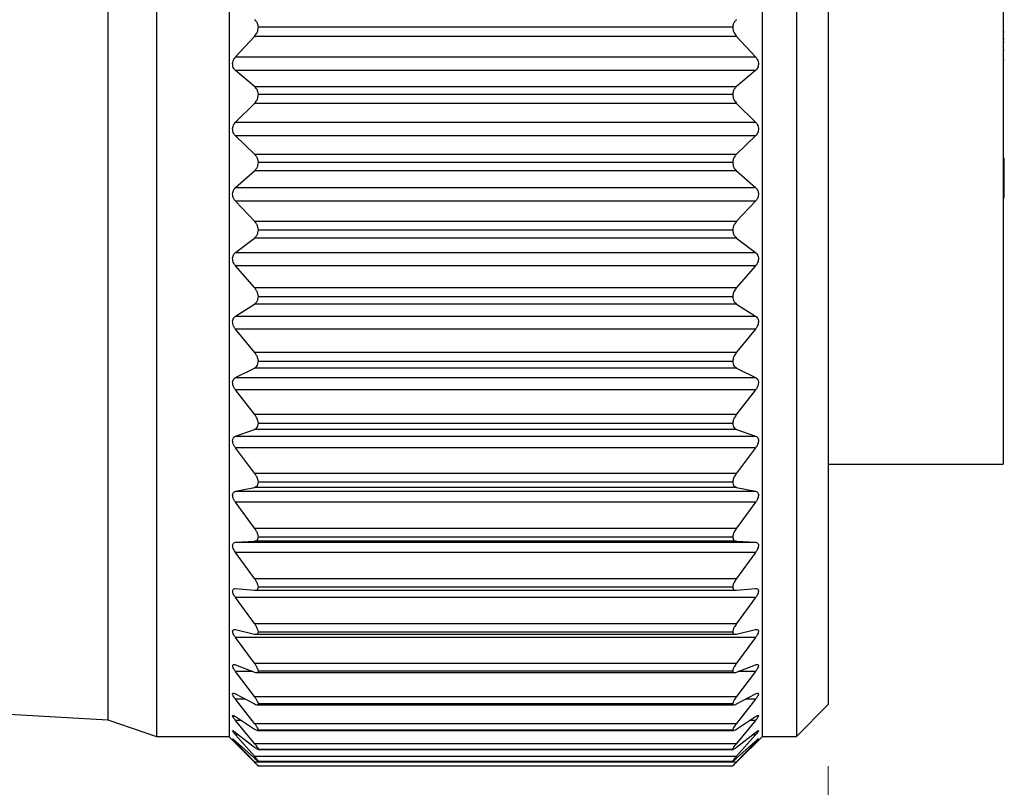
# Model space of a CAD drawing. Units: inches. Extents: x 0.4 to 16.6, y 0.2 to 10.8.
# Drawn here: x 9 to 9.8, y 5.3 to 6 of the extents above; entities that cross this region are included whole.
import ezdxf

# ---------------------------------------------------------------- set-up
doc = ezdxf.new("R2010")
doc.units = ezdxf.units.IN
doc.header["$MEASUREMENT"] = 0
doc.styles.add('SLDTEXTSTYLE0', font='TXT', dxfattribs={"width": 0.75})
doc.dimstyles.new('SLDDIMSTYLE0', dxfattribs={"dimtxt": 0.166667, "dimasz": 0.156, "dimexe": 0, "dimexo": 0.0625, "dimgap": 0.041667, "dimtad": 0, "dimtih": 1, "dimtoh": 1, "dimdec": 1, "dimrnd": 1e-09, "dimzin": 12, "dimdsep": 46, "dimtxsty": 'SLDTEXTSTYLE0', "dimsah": 1, "dimcen": 0.09, "dimadec": 0, "dimazin": 3, "dimtfac": 1, "dimtdec": 1, "dimtofl": 0, "dimtmove": 0, "dimatfit": 3, "dimfxl": 0, "dimfrac": 2, "dimtolj": 1, "dimtzin": 12, "dimarcsym": 0})

# ---------------------------------------------------------------- blocks, each defined once
blk = doc.blocks.new('_D_2')
at = {"color": 7, "linetype": 'Continuous', "lineweight": 18}
for p, q in [((3.34043, 5.41892), (3.34043, 4.67553)), ((9.62571, 5.35065), (9.62571, 4.67553)), ((3.34043, 4.80053), (6.29414, 4.80053)), ((9.62571, 4.80053), (6.46455, 4.80053))]:
    blk.add_line(p, q, dxfattribs=at)
for points in [[(3.34043, 4.80053), (3.49643, 4.77453), (3.49643, 4.82653)], [(9.62571, 4.80053), (9.46971, 4.82653), (9.46971, 4.77453)]]:
    blk.add_solid(points, dxfattribs=at)
at = {"color": 7, "linetype": 'Continuous', "lineweight": 18, "insert": (6.32796, 4.88297), "char_height": 0.16667, "attachment_point": 1, "style": 'SLDTEXTSTYLE0'}
blk.add_mtext('L', dxfattribs=at)

msp = doc.modelspace()

# ---------------------------------------------------------------- linework, layer by layer
at = {"color": 7, "linetype": 'Continuous', "lineweight": 25}
for p, q in [((9.07988, 6.34647), (9.07988, 5.37482)), ((9.13888, 6.34683), (9.13888, 5.37447)), ((9.57188, 6.34683), (9.57188, 5.37447)), ((9.59988, 6.34647), (9.59988, 5.37482)), ((9.04051, 6.33315), (9.04051, 5.38815)), ((9.62571, 6.32065), (9.62571, 5.40065)), ((9.76774, 6.14065), (9.76774, 5.59602)), ((9.14413, 5.9271), (9.15948, 5.94381)), ((9.55128, 5.94381), (9.15948, 5.94381)), ((9.1627, 5.9516), (9.54806, 5.9516)), ((9.55128, 5.94381), (9.56663, 5.9271)), ((9.76874, 5.94733), (9.76774, 5.94733)), ((9.76874, 5.94177), (9.76774, 5.94177)), ((9.76874, 5.93911), (9.76774, 5.93911)), ((9.76874, 5.93268), (9.76774, 5.93268)), ((9.14413, 5.9271), (9.56663, 5.9271)), ((9.76874, 5.92456), (9.76774, 5.92456)), ((9.15951, 5.90303), (9.14413, 5.91605)), ((9.56663, 5.91605), (9.14413, 5.91605)), ((9.56663, 5.91605), (9.55125, 5.90303)), ((9.15951, 5.90303), (9.55125, 5.90303)), ((9.1627, 5.89681), (9.54806, 5.89681)), ((9.14413, 5.87407), (9.15948, 5.88927)), ((9.55128, 5.88927), (9.15948, 5.88927)), ((9.55128, 5.88927), (9.56663, 5.87407)), ((9.14413, 5.87407), (9.56663, 5.87407)), ((9.15951, 5.84818), (9.14413, 5.86293)), ((9.56663, 5.86293), (9.14413, 5.86293)), ((9.56663, 5.86293), (9.55125, 5.84818)), ((9.15951, 5.84818), (9.55125, 5.84818)), ((9.1627, 5.8416), (9.54806, 5.8416)), ((9.76874, 5.84486), (9.76774, 5.84486)), ((9.76874, 5.83764), (9.76874, 5.84486)), ((9.14413, 5.82088), (9.15948, 5.8344)), ((9.55128, 5.8344), (9.15948, 5.8344)), ((9.55128, 5.8344), (9.56663, 5.82088)), ((9.76874, 5.83764), (9.76774, 5.83764)), ((9.76874, 5.83444), (9.76774, 5.83444)), ((9.76874, 5.83444), (9.76874, 5.83764)), ((9.76874, 5.81281), (9.76874, 5.83444)), ((9.14413, 5.82088), (9.56663, 5.82088)), ((9.15951, 5.79347), (9.14413, 5.80979)), ((9.56663, 5.80979), (9.14413, 5.80979)), ((9.56663, 5.80979), (9.55125, 5.79347)), ((9.76874, 5.81281), (9.76774, 5.81281)), ((9.76874, 5.812), (9.76774, 5.812)), ((9.15951, 5.79347), (9.55125, 5.79347)), ((9.1627, 5.78661), (9.54806, 5.78661)), ((9.14413, 5.76815), (9.15948, 5.77983)), ((9.55128, 5.77983), (9.15948, 5.77983)), ((9.55128, 5.77983), (9.56663, 5.76815)), ((9.14413, 5.76815), (9.56663, 5.76815)), ((9.15951, 5.73955), (9.14413, 5.75724)), ((9.56663, 5.75724), (9.14413, 5.75724)), ((9.56663, 5.75724), (9.55125, 5.73955)), ((9.15951, 5.73955), (9.55125, 5.73955)), ((9.1627, 5.73249), (9.54806, 5.73249)), ((9.14413, 5.71651), (9.15948, 5.72621)), ((9.55128, 5.72621), (9.15948, 5.72621)), ((9.55128, 5.72621), (9.56663, 5.71651)), ((9.14413, 5.71651), (9.56663, 5.71651)), ((9.15951, 5.68705), (9.14413, 5.7059)), ((9.56663, 5.7059), (9.14413, 5.7059)), ((9.56663, 5.7059), (9.55125, 5.68705)), ((9.15951, 5.68705), (9.55125, 5.68705)), ((9.1627, 5.67987), (9.54806, 5.67987)), ((9.14413, 5.66656), (9.15948, 5.67417)), ((9.55128, 5.67417), (9.15948, 5.67417)), ((9.55128, 5.67417), (9.56663, 5.66656)), ((9.14413, 5.66656), (9.56663, 5.66656)), ((9.15951, 5.63659), (9.14413, 5.65638)), ((9.56663, 5.65638), (9.14413, 5.65638)), ((9.56663, 5.65638), (9.55125, 5.63659)), ((9.15951, 5.63659), (9.55125, 5.63659)), ((9.14413, 5.61888), (9.15948, 5.62432)), ((9.55128, 5.62432), (9.15948, 5.62432)), ((9.1627, 5.62937), (9.54806, 5.62937)), ((9.55128, 5.62432), (9.56663, 5.61888)), ((9.14413, 5.61888), (9.56663, 5.61888)), ((9.15951, 5.58875), (9.14413, 5.60925)), ((9.56663, 5.60925), (9.14413, 5.60925)), ((9.56663, 5.60925), (9.55125, 5.58875)), ((9.62571, 5.59602), (9.76774, 5.59602)), ((9.15951, 5.58875), (9.55125, 5.58875)), ((9.14413, 5.57404), (9.15948, 5.57723)), ((9.55128, 5.57723), (9.15948, 5.57723)), ((9.1627, 5.58158), (9.54806, 5.58158)), ((9.55128, 5.57723), (9.56663, 5.57404)), ((9.14413, 5.57404), (9.56663, 5.57404)), ((9.15951, 5.5441), (9.14413, 5.56507)), ((9.56663, 5.56507), (9.14413, 5.56507)), ((9.56663, 5.56507), (9.55125, 5.5441)), ((9.15951, 5.5441), (9.55125, 5.5441)), ((9.1627, 5.53706), (9.54806, 5.53706)), ((9.14413, 5.53256), (9.15948, 5.53347)), ((9.14413, 5.53256), (9.56663, 5.53256)), ((9.55128, 5.53347), (9.15948, 5.53347)), ((9.55128, 5.53347), (9.56663, 5.53256)), ((9.15951, 5.50316), (9.14413, 5.52436)), ((9.56663, 5.52436), (9.14413, 5.52436)), ((9.56663, 5.52436), (9.55125, 5.50316)), ((9.15951, 5.50316), (9.55125, 5.50316)), ((9.1627, 5.49634), (9.54806, 5.49634)), ((9.14413, 5.49493), (9.15948, 5.49355)), ((9.15987, 5.49353), (9.55089, 5.49353)), ((9.55128, 5.49355), (9.56663, 5.49493)), ((9.15951, 5.46642), (9.14413, 5.48758)), ((9.56663, 5.48758), (9.14413, 5.48758)), ((9.56663, 5.48758), (9.55125, 5.46642)), ((9.15951, 5.46642), (9.55125, 5.46642)), ((9.14413, 5.46158), (9.15948, 5.45793)), ((9.16054, 5.45778), (9.55023, 5.45778)), ((9.1627, 5.45989), (9.54806, 5.45989)), ((9.55128, 5.45793), (9.56663, 5.46158)), ((9.15951, 5.43429), (9.14413, 5.45518)), ((9.56663, 5.45518), (9.14413, 5.45518)), ((9.56663, 5.45518), (9.55125, 5.43429)), ((9.14413, 5.43291), (9.15948, 5.42703)), ((9.15951, 5.43429), (9.55125, 5.43429)), ((9.55128, 5.42703), (9.56663, 5.43291)), ((9.15951, 5.40716), (9.14413, 5.42754)), ((9.1612, 5.42664), (9.54958, 5.42664)), ((9.1627, 5.42813), (9.54806, 5.42813)), ((9.56663, 5.42754), (9.55125, 5.40716)), ((8.52806, 5.4177), (9.04051, 5.38815)), ((9.14413, 5.40926), (9.15948, 5.40121)), ((9.55128, 5.40121), (9.56663, 5.40926)), ((9.15951, 5.38536), (9.14413, 5.40497)), ((9.15951, 5.40716), (9.55125, 5.40716)), ((9.16167, 5.40047), (9.54908, 5.40047)), ((9.1627, 5.40145), (9.54806, 5.40145)), ((9.56663, 5.40497), (9.55125, 5.38536)), ((9.59988, 5.37482), (9.62571, 5.40065)), ((9.04051, 5.38815), (9.07988, 5.37482)), ((9.14413, 5.3909), (9.15948, 5.38078)), ((9.15951, 5.36912), (9.14413, 5.38775)), ((9.15951, 5.38536), (9.55125, 5.38536)), ((9.56663, 5.38775), (9.55125, 5.36912)), ((9.55128, 5.38078), (9.56663, 5.3909)), ((9.14413, 5.37804), (9.15948, 5.36598)), ((9.15951, 5.35864), (9.14413, 5.37607)), ((9.16208, 5.37958), (9.54868, 5.37958)), ((9.1627, 5.38015), (9.54806, 5.38015)), ((9.56663, 5.37607), (9.55125, 5.35864)), ((9.55128, 5.36598), (9.56663, 5.37804)), ((9.07988, 5.37482), (9.13888, 5.37482)), ((9.13888, 5.37447), (9.1582, 5.35514)), ((9.14413, 5.37085), (9.15948, 5.35697)), ((9.15951, 5.35405), (9.14413, 5.37007)), ((9.15951, 5.36912), (9.55125, 5.36912)), ((9.56663, 5.37007), (9.55125, 5.35405)), ((9.55128, 5.35697), (9.56663, 5.37085)), ((9.55256, 5.35514), (9.57188, 5.37447)), ((9.57188, 5.37482), (9.59988, 5.37482)), ((9.1624, 5.36422), (9.54836, 5.36422)), ((9.1627, 5.36448), (9.54806, 5.36448)), ((9.15821, 5.35515), (9.15948, 5.35387)), ((9.15951, 5.35864), (9.55125, 5.35864)), ((9.15951, 5.35405), (9.55125, 5.35405)), ((9.16254, 5.35456), (9.54822, 5.35456)), ((9.1627, 5.35464), (9.54806, 5.35464)), ((9.55128, 5.35387), (9.55255, 5.35515)), ((9.1627, 5.35072), (9.54806, 5.35072))]:
    msp.add_line(p, q, dxfattribs=at)
at = {"color": 8, "linetype": 'Continuous', "lineweight": 25}
for p, q in [((9.15814, 5.42754), (9.14413, 5.42754)), ((9.56663, 5.42754), (9.55263, 5.42754)), ((9.1523, 5.40497), (9.14413, 5.40497)), ((9.56663, 5.40497), (9.55846, 5.40497)), ((9.14891, 5.38775), (9.14413, 5.38775)), ((9.56663, 5.38775), (9.56185, 5.38775)), ((9.14664, 5.37607), (9.14413, 5.37607)), ((9.56663, 5.37607), (9.56412, 5.37607)), ((9.14499, 5.37007), (9.14413, 5.37007)), ((9.56663, 5.37007), (9.56577, 5.37007))]:
    msp.add_line(p, q, dxfattribs=at)
at = {"color": 7, "linetype": 'Continuous', "lineweight": 25}
for points, knots in [([(9.1627, 5.9516), (9.16255, 5.95245), (9.16227, 5.95406), (9.16109, 5.95606), (9.16001, 5.95697), (9.15951, 5.95739)], [0, 0, 0, 0, 0.3783952, 0.7148904, 1, 1, 1, 1]), ([(9.55125, 5.95739), (9.55056, 5.95677), (9.54927, 5.95562), (9.54834, 5.95348), (9.54814, 5.95215), (9.54806, 5.9516)], [0, 0, 0, 0, 0.402385, 0.757969, 1, 1, 1, 1]), ([(9.15948, 5.94381), (9.16016, 5.94466), (9.16141, 5.94623), (9.16249, 5.94895), (9.16263, 5.95073), (9.1627, 5.9516)], [0, 0, 0, 0, 0.378, 0.69658, 1, 1, 1, 1]), ([(9.54806, 5.9516), (9.54813, 5.95073), (9.54827, 5.94899), (9.54933, 5.94627), (9.55058, 5.9447), (9.55128, 5.94381)], [0, 0, 0, 0, 0.305496, 0.603955, 1, 1, 1, 1]), ([(9.14413, 5.91605), (9.14362, 5.91659), (9.14265, 5.91759), (9.14189, 5.91959), (9.14171, 5.92159), (9.14205, 5.92355), (9.14281, 5.92543), (9.14366, 5.92651), (9.14413, 5.9271)], [0, 0, 0, 0, 0.178476, 0.337045, 0.510416, 0.664587, 0.817224, 1, 1, 1, 1]), ([(9.56663, 5.9271), (9.56714, 5.92645), (9.56809, 5.92524), (9.56885, 5.92309), (9.56906, 5.92103), (9.56872, 5.91914), (9.56797, 5.91743), (9.5671, 5.91653), (9.56663, 5.91605)], [0, 0, 0, 0, 0.200743, 0.372791, 0.550082, 0.698058, 0.83764, 1, 1, 1, 1]), ([(9.15948, 5.88927), (9.16016, 5.89006), (9.16142, 5.89153), (9.16249, 5.89418), (9.16263, 5.89594), (9.1627, 5.89681)], [0, 0, 0, 0, 0.3708856, 0.6891062, 1, 1, 1, 1]), ([(9.1627, 5.89681), (9.16255, 5.8977), (9.16226, 5.89938), (9.16109, 5.90151), (9.16001, 5.90255), (9.15951, 5.90303)], [0, 0, 0, 0, 0.3731847, 0.7118718, 1, 1, 1, 1]), ([(9.55125, 5.90303), (9.55056, 5.90233), (9.54928, 5.90103), (9.54834, 5.89877), (9.54814, 5.89737), (9.54806, 5.89681)], [0, 0, 0, 0, 0.406773, 0.762554, 1, 1, 1, 1]), ([(9.54806, 5.89681), (9.54813, 5.89594), (9.54827, 5.89423), (9.54931, 5.89157), (9.55057, 5.8901), (9.55128, 5.88927)], [0, 0, 0, 0, 0.312996, 0.611284, 1, 1, 1, 1]), ([(9.14413, 5.86293), (9.14362, 5.86352), (9.14266, 5.86463), (9.1419, 5.86671), (9.14171, 5.86875), (9.14205, 5.87069), (9.1428, 5.87251), (9.14366, 5.87352), (9.14413, 5.87407)], [0, 0, 0, 0, 0.187815, 0.352377, 0.527764, 0.679474, 0.826491, 1, 1, 1, 1]), ([(9.56663, 5.87407), (9.56714, 5.87346), (9.5681, 5.87233), (9.56886, 5.87023), (9.56906, 5.86819), (9.56872, 5.86625), (9.56797, 5.86445), (9.5671, 5.86347), (9.56663, 5.86293)], [0, 0, 0, 0, 0.190677, 0.356968, 0.532856, 0.683771, 0.829095, 1, 1, 1, 1]), ([(9.1627, 5.8416), (9.16255, 5.8425), (9.16225, 5.84425), (9.16108, 5.84649), (9.16001, 5.84764), (9.15951, 5.84818)], [0, 0, 0, 0, 0.367256, 0.707826, 1, 1, 1, 1]), ([(9.55125, 5.84818), (9.55056, 5.84741), (9.54929, 5.84597), (9.54835, 5.84362), (9.54814, 5.84217), (9.54806, 5.8416)], [0, 0, 0, 0, 0.41217, 0.767543, 1, 1, 1, 1]), ([(9.15948, 5.8344), (9.16016, 5.83512), (9.16144, 5.83646), (9.1625, 5.83902), (9.16263, 5.84074), (9.1627, 5.8416)], [0, 0, 0, 0, 0.364465, 0.681987, 1, 1, 1, 1]), ([(9.54806, 5.8416), (9.54813, 5.84073), (9.54826, 5.83906), (9.5493, 5.8365), (9.55057, 5.83515), (9.55128, 5.8344)], [0, 0, 0, 0, 0.320137, 0.617929, 1, 1, 1, 1]), ([(9.14413, 5.80979), (9.14362, 5.81043), (9.14267, 5.81162), (9.14191, 5.81376), (9.1417, 5.81581), (9.14204, 5.81772), (9.14279, 5.81946), (9.14366, 5.82038), (9.14413, 5.82088)], [0, 0, 0, 0, 0.197715, 0.368082, 0.545009, 0.693896, 0.835208, 1, 1, 1, 1]), ([(9.56663, 5.82088), (9.56714, 5.82033), (9.56811, 5.81929), (9.56887, 5.81727), (9.56905, 5.81525), (9.56871, 5.8133), (9.56796, 5.81143), (9.5671, 5.81037), (9.56663, 5.80979)], [0, 0, 0, 0, 0.18117, 0.341527, 0.515544, 0.669026, 0.819989, 1, 1, 1, 1]), ([(9.1627, 5.78661), (9.16254, 5.78753), (9.16224, 5.78931), (9.16107, 5.79164), (9.16001, 5.79289), (9.15951, 5.79347)], [0, 0, 0, 0, 0.360802, 0.703017, 1, 1, 1, 1]), ([(9.55125, 5.79347), (9.55057, 5.79264), (9.54931, 5.79109), (9.54835, 5.78866), (9.54814, 5.78719), (9.54806, 5.78661)], [0, 0, 0, 0, 0.4183039, 0.7728244, 1, 1, 1, 1]), ([(9.15948, 5.77983), (9.16016, 5.78047), (9.16145, 5.78167), (9.16251, 5.78411), (9.16263, 5.78577), (9.1627, 5.78661)], [0, 0, 0, 0, 0.358941, 0.675305, 1, 1, 1, 1]), ([(9.54806, 5.78661), (9.54813, 5.78577), (9.54825, 5.78415), (9.54929, 5.78171), (9.55057, 5.78051), (9.55128, 5.77983)], [0, 0, 0, 0, 0.326844, 0.623698, 1, 1, 1, 1]), ([(9.14413, 5.75724), (9.14362, 5.75792), (9.14268, 5.75918), (9.14191, 5.76136), (9.1417, 5.7634), (9.14203, 5.76525), (9.14279, 5.7669), (9.14366, 5.76771), (9.14413, 5.76815)], [0, 0, 0, 0, 0.208175, 0.384211, 0.562206, 0.707855, 0.843322, 1, 1, 1, 1]), ([(9.56663, 5.76815), (9.56714, 5.76766), (9.56811, 5.76674), (9.56887, 5.76481), (9.56905, 5.76284), (9.56871, 5.76089), (9.56795, 5.75898), (9.5671, 5.75786), (9.56663, 5.75724)], [0, 0, 0, 0, 0.172263, 0.326451, 0.498093, 0.653784, 0.810336, 1, 1, 1, 1]), ([(9.1627, 5.73249), (9.16254, 5.73341), (9.16223, 5.73521), (9.16106, 5.7376), (9.16001, 5.73893), (9.15951, 5.73955)], [0, 0, 0, 0, 0.353892, 0.697603, 1, 1, 1, 1]), ([(9.55125, 5.73955), (9.55057, 5.73866), (9.54932, 5.73704), (9.54836, 5.73456), (9.54814, 5.73306), (9.54806, 5.73249)], [0, 0, 0, 0, 0.425043, 0.778373, 1, 1, 1, 1]), ([(9.15948, 5.72621), (9.16016, 5.72676), (9.16145, 5.7278), (9.16251, 5.7301), (9.16264, 5.73168), (9.1627, 5.73249)], [0, 0, 0, 0, 0.354677, 0.66925, 1, 1, 1, 1]), ([(9.54806, 5.73249), (9.54813, 5.73167), (9.54825, 5.73014), (9.54929, 5.72783), (9.55057, 5.72679), (9.55128, 5.72621)], [0, 0, 0, 0, 0.33292, 0.628224, 1, 1, 1, 1]), ([(9.14413, 5.7059), (9.14362, 5.70662), (9.1427, 5.70792), (9.14192, 5.71011), (9.1417, 5.71212), (9.14203, 5.7139), (9.14279, 5.71544), (9.14366, 5.71614), (9.14413, 5.71651)], [0, 0, 0, 0, 0.219225, 0.40081, 0.579385, 0.7213, 0.850717, 1, 1, 1, 1]), ([(9.56663, 5.71651), (9.56714, 5.71609), (9.56812, 5.7153), (9.56888, 5.71348), (9.56905, 5.71158), (9.5687, 5.70966), (9.56794, 5.70772), (9.5671, 5.70655), (9.56663, 5.7059)], [0, 0, 0, 0, 0.1640763, 0.3117757, 0.480442, 0.638, 0.8001034, 1, 1, 1, 1]), ([(9.15948, 5.67417), (9.16016, 5.67462), (9.16145, 5.67547), (9.16252, 5.67761), (9.16264, 5.6791), (9.1627, 5.67987)], [0, 0, 0, 0, 0.352315, 0.66418, 1, 1, 1, 1]), ([(9.1627, 5.67987), (9.16254, 5.68078), (9.16222, 5.68259), (9.16105, 5.68501), (9.16001, 5.6864), (9.15951, 5.68705)], [0, 0, 0, 0, 0.346556, 0.691658, 1, 1, 1, 1]), ([(9.55125, 5.68705), (9.55057, 5.68612), (9.54934, 5.68444), (9.54836, 5.68193), (9.54814, 5.68043), (9.54806, 5.67987)], [0, 0, 0, 0, 0.432324, 0.784186, 1, 1, 1, 1]), ([(9.54806, 5.67987), (9.54812, 5.67909), (9.54824, 5.67765), (9.54929, 5.67551), (9.55057, 5.67465), (9.55128, 5.67417)], [0, 0, 0, 0, 0.337989, 0.630875, 1, 1, 1, 1]), ([(9.14413, 5.65638), (9.14362, 5.65712), (9.14271, 5.65845), (9.14193, 5.66064), (9.1417, 5.66259), (9.14202, 5.66428), (9.14279, 5.66568), (9.14366, 5.66625), (9.14413, 5.66656)], [0, 0, 0, 0, 0.230892, 0.417919, 0.596476, 0.734025, 0.857153, 1, 1, 1, 1]), ([(9.56663, 5.66656), (9.56714, 5.66622), (9.56811, 5.66556), (9.56889, 5.66388), (9.56905, 5.66207), (9.56869, 5.66019), (9.56793, 5.65825), (9.5671, 5.65705), (9.56663, 5.65638)], [0, 0, 0, 0, 0.156854, 0.297655, 0.462614, 0.621621, 0.789263, 1, 1, 1, 1]), ([(9.1627, 5.62937), (9.16254, 5.63026), (9.16221, 5.63206), (9.16104, 5.63448), (9.16001, 5.63591), (9.15951, 5.63659)], [0, 0, 0, 0, 0.338745, 0.685179, 1, 1, 1, 1]), ([(9.55125, 5.63659), (9.55057, 5.63563), (9.54936, 5.6339), (9.54837, 5.63139), (9.54815, 5.62992), (9.54806, 5.62937)], [0, 0, 0, 0, 0.440171, 0.79032, 1, 1, 1, 1]), ([(9.15948, 5.62432), (9.16016, 5.62466), (9.16144, 5.62531), (9.16253, 5.62727), (9.16264, 5.62864), (9.1627, 5.62937)], [0, 0, 0, 0, 0.352879, 0.660754, 1, 1, 1, 1]), ([(9.54806, 5.62937), (9.54812, 5.62864), (9.54823, 5.6273), (9.5493, 5.62534), (9.55057, 5.62469), (9.55128, 5.62432)], [0, 0, 0, 0, 0.341409, 0.630622, 1, 1, 1, 1]), ([(9.14413, 5.60925), (9.14363, 5.61), (9.14273, 5.61135), (9.14194, 5.61351), (9.1417, 5.61538), (9.14201, 5.61696), (9.1428, 5.61822), (9.14366, 5.61865), (9.14413, 5.61888)], [0, 0, 0, 0, 0.243191, 0.435501, 0.613286, 0.745652, 0.862216, 1, 1, 1, 1]), ([(9.56663, 5.61888), (9.56714, 5.61862), (9.5681, 5.61813), (9.5689, 5.61659), (9.56904, 5.61489), (9.56869, 5.61308), (9.56792, 5.61116), (9.56709, 5.60994), (9.56663, 5.60925)], [0, 0, 0, 0, 0.151023, 0.284442, 0.44474, 0.60467, 0.777801, 1, 1, 1, 1]), ([(9.1627, 5.58158), (9.16254, 5.58244), (9.1622, 5.58421), (9.16102, 5.58661), (9.16, 5.58806), (9.15951, 5.58875)], [0, 0, 0, 0, 0.3303874, 0.6781215, 1, 1, 1, 1]), ([(9.55125, 5.58875), (9.55058, 5.58777), (9.54938, 5.58603), (9.54838, 5.58355), (9.54815, 5.58211), (9.54806, 5.58158)], [0, 0, 0, 0, 0.4486475, 0.7968361, 1, 1, 1, 1]), ([(9.15948, 5.57723), (9.16016, 5.57747), (9.16141, 5.5779), (9.16255, 5.57965), (9.16265, 5.58091), (9.1627, 5.58158)], [0, 0, 0, 0, 0.357949, 0.660068, 1, 1, 1, 1]), ([(9.54806, 5.58158), (9.54812, 5.58091), (9.54821, 5.57968), (9.54933, 5.57792), (9.55057, 5.57748), (9.55128, 5.57723)], [0, 0, 0, 0, 0.342065, 0.62586, 1, 1, 1, 1]), ([(9.14413, 5.56507), (9.14363, 5.56583), (9.14274, 5.56717), (9.14195, 5.56927), (9.1417, 5.57105), (9.14201, 5.5725), (9.14283, 5.57361), (9.14367, 5.57389), (9.14413, 5.57404)], [0, 0, 0, 0, 0.256086, 0.453388, 0.629391, 0.755525, 0.865285, 1, 1, 1, 1]), ([(9.56663, 5.57404), (9.56714, 5.57387), (9.56808, 5.57354), (9.56891, 5.57217), (9.56904, 5.57058), (9.56868, 5.56886), (9.5679, 5.56698), (9.56709, 5.56576), (9.56663, 5.56507)], [0, 0, 0, 0, 0.147245, 0.272743, 0.427139, 0.587279, 0.765751, 1, 1, 1, 1]), ([(9.1627, 5.53706), (9.16253, 5.53788), (9.16219, 5.5396), (9.16101, 5.54195), (9.16, 5.5434), (9.15951, 5.5441)], [0, 0, 0, 0, 0.32133, 0.670401, 1, 1, 1, 1]), ([(9.55125, 5.5441), (9.55058, 5.54311), (9.54941, 5.54138), (9.54838, 5.53896), (9.54815, 5.53756), (9.54806, 5.53706)], [0, 0, 0, 0, 0.457872, 0.803873, 1, 1, 1, 1]), ([(9.15948, 5.53347), (9.16015, 5.53359), (9.16136, 5.5338), (9.16256, 5.53531), (9.16265, 5.53645), (9.1627, 5.53706)], [0, 0, 0, 0, 0.369707, 0.663818, 1, 1, 1, 1]), ([(9.54806, 5.53706), (9.54811, 5.53645), (9.5482, 5.53534), (9.54937, 5.53381), (9.55058, 5.5336), (9.55128, 5.53347)], [0, 0, 0, 0, 0.33822, 0.614371, 1, 1, 1, 1]), ([(9.14413, 5.52436), (9.14363, 5.52511), (9.14276, 5.52643), (9.14196, 5.52845), (9.1417, 5.53011), (9.142, 5.53143), (9.14286, 5.53236), (9.14367, 5.53249), (9.14413, 5.53256)], [0, 0, 0, 0, 0.269437, 0.471196, 0.644049, 0.762578, 0.865462, 1, 1, 1, 1]), ([(9.56663, 5.53256), (9.56713, 5.53248), (9.56804, 5.53232), (9.56892, 5.53114), (9.56903, 5.52968), (9.56867, 5.52807), (9.56789, 5.52625), (9.56709, 5.52504), (9.56663, 5.52436)], [0, 0, 0, 0, 0.146493, 0.263589, 0.410408, 0.569758, 0.753229, 1, 1, 1, 1]), ([(9.15948, 5.49355), (9.16014, 5.49354), (9.16128, 5.49353), (9.16257, 5.49478), (9.16265, 5.49579), (9.1627, 5.49634)], [0, 0, 0, 0, 0.390747, 0.674455, 1, 1, 1, 1]), ([(9.1627, 5.49634), (9.16253, 5.49711), (9.16217, 5.49875), (9.16099, 5.50102), (9.16, 5.50246), (9.15951, 5.50316)], [0, 0, 0, 0, 0.311434, 0.661901, 1, 1, 1, 1]), ([(9.55125, 5.50316), (9.55058, 5.50218), (9.54943, 5.50048), (9.54839, 5.49814), (9.54815, 5.49681), (9.54806, 5.49634)], [0, 0, 0, 0, 0.468002, 0.811523, 1, 1, 1, 1]), ([(9.54806, 5.49634), (9.54811, 5.49579), (9.54819, 5.4948), (9.54945, 5.49354), (9.55059, 5.49355), (9.55128, 5.49355)], [0, 0, 0, 0, 0.327435, 0.593442, 1, 1, 1, 1]), ([(9.14413, 5.48758), (9.14363, 5.48833), (9.14278, 5.48961), (9.14197, 5.49152), (9.14169, 5.49304), (9.142, 5.49424), (9.14292, 5.49495), (9.14368, 5.49494), (9.14413, 5.49493)], [0, 0, 0, 0, 0.282917, 0.488255, 0.656054, 0.765235, 0.861658, 1, 1, 1, 1]), ([(9.56663, 5.49493), (9.56712, 5.49493), (9.56797, 5.49495), (9.56894, 5.49398), (9.56903, 5.49265), (9.56866, 5.49118), (9.56787, 5.48943), (9.56709, 5.48826), (9.56663, 5.48758)], [0, 0, 0, 0, 0.1499824, 0.2585079, 0.3955776, 0.552707, 0.7405328, 1, 1, 1, 1]), ([(9.1627, 5.45989), (9.16253, 5.4606), (9.16215, 5.46215), (9.16097, 5.46432), (9.16, 5.46572), (9.15951, 5.46642)], [0, 0, 0, 0, 0.300446, 0.652421, 1, 1, 1, 1]), ([(9.55125, 5.46642), (9.55059, 5.46545), (9.54946, 5.4638), (9.5484, 5.46157), (9.54815, 5.46032), (9.54806, 5.45989)], [0, 0, 0, 0, 0.47926, 0.820005, 1, 1, 1, 1]), ([(9.14413, 5.45518), (9.14363, 5.45591), (9.14279, 5.45713), (9.14199, 5.45892), (9.14168, 5.46028), (9.14201, 5.46135), (9.14299, 5.46181), (9.1437, 5.46167), (9.14413, 5.46158)], [0, 0, 0, 0, 0.295998, 0.503495, 0.663675, 0.761424, 0.852787, 1, 1, 1, 1]), ([(9.15948, 5.45793), (9.16012, 5.4578), (9.16117, 5.4576), (9.16257, 5.45851), (9.16266, 5.45941), (9.1627, 5.45989)], [0, 0, 0, 0, 0.423125, 0.694929, 1, 1, 1, 1]), ([(9.54806, 5.45989), (9.54811, 5.45941), (9.54819, 5.45853), (9.54956, 5.4576), (9.55062, 5.4578), (9.55128, 5.45793)], [0, 0, 0, 0, 0.306708, 0.560844, 1, 1, 1, 1]), ([(9.56663, 5.46158), (9.56711, 5.46168), (9.56788, 5.46184), (9.56894, 5.46115), (9.56902, 5.45993), (9.56865, 5.45862), (9.56786, 5.45697), (9.56709, 5.45584), (9.56663, 5.45518)], [0, 0, 0, 0, 0.158971, 0.259608, 0.384132, 0.537076, 0.728147, 1, 1, 1, 1]), ([(9.14413, 5.42754), (9.14364, 5.42823), (9.14281, 5.42939), (9.14203, 5.43103), (9.14166, 5.43223), (9.14205, 5.43315), (9.14306, 5.4333), (9.14371, 5.43306), (9.14413, 5.43291)], [0, 0, 0, 0, 0.307853, 0.515385, 0.664613, 0.748667, 0.838087, 1, 1, 1, 1]), ([(9.1627, 5.42813), (9.16252, 5.42878), (9.16213, 5.43023), (9.16095, 5.43226), (9.16, 5.43361), (9.15951, 5.43429)], [0, 0, 0, 0, 0.2881, 0.641747, 1, 1, 1, 1]), ([(9.55125, 5.43429), (9.55059, 5.43335), (9.54949, 5.43177), (9.54841, 5.42968), (9.54815, 5.42852), (9.54806, 5.42813)], [0, 0, 0, 0, 0.491925, 0.82954, 1, 1, 1, 1]), ([(9.56663, 5.43291), (9.56708, 5.43309), (9.56778, 5.43336), (9.56892, 5.43302), (9.56903, 5.43191), (9.56863, 5.43077), (9.56784, 5.42923), (9.56708, 5.42817), (9.56663, 5.42754)], [0, 0, 0, 0, 0.174378, 0.269588, 0.378121, 0.524261, 0.716827, 1, 1, 1, 1]), ([(9.15948, 5.42703), (9.16009, 5.4268), (9.16104, 5.42645), (9.16255, 5.42694), (9.16265, 5.42773), (9.1627, 5.42813)], [0, 0, 0, 0, 0.466728, 0.728118, 1, 1, 1, 1]), ([(9.54806, 5.42813), (9.54811, 5.42773), (9.54821, 5.42696), (9.54969, 5.42644), (9.55065, 5.42679), (9.55128, 5.42703)], [0, 0, 0, 0, 0.273258, 0.516489, 1, 1, 1, 1]), ([(9.14413, 5.40497), (9.14363, 5.40563), (9.14282, 5.40671), (9.14208, 5.40817), (9.14163, 5.40922), (9.14212, 5.40995), (9.14311, 5.40976), (9.14372, 5.40946), (9.14413, 5.40926)], [0, 0, 0, 0, 0.317338, 0.521964, 0.656105, 0.72467, 0.817456, 1, 1, 1, 1]), ([(9.56663, 5.40926), (9.56706, 5.40949), (9.56769, 5.40983), (9.56887, 5.4099), (9.56904, 5.40892), (9.56859, 5.40797), (9.56783, 5.40656), (9.56708, 5.40557), (9.56663, 5.40497)], [0, 0, 0, 0, 0.1963852, 0.2914471, 0.3800844, 0.5160867, 0.7076497, 1, 1, 1, 1]), ([(9.15948, 5.40121), (9.16006, 5.40091), (9.16092, 5.40046), (9.16249, 5.40044), (9.16263, 5.40113), (9.1627, 5.40145)], [0, 0, 0, 0, 0.517379, 0.775063, 1, 1, 1, 1]), ([(9.1627, 5.40145), (9.16252, 5.40202), (9.16211, 5.40335), (9.16093, 5.40522), (9.15999, 5.40651), (9.15951, 5.40716)], [0, 0, 0, 0, 0.274015, 0.629571, 1, 1, 1, 1]), ([(9.55125, 5.40716), (9.5506, 5.40627), (9.54952, 5.40477), (9.54843, 5.40284), (9.54815, 5.40179), (9.54806, 5.40145)], [0, 0, 0, 0, 0.506364, 0.840425, 1, 1, 1, 1]), ([(9.54806, 5.40145), (9.54813, 5.40113), (9.54827, 5.40046), (9.54981, 5.40044), (9.55068, 5.40089), (9.55128, 5.40121)], [0, 0, 0, 0, 0.2260546, 0.4644257, 1, 1, 1, 1]), ([(9.14413, 5.38775), (9.14363, 5.38837), (9.14282, 5.38937), (9.14215, 5.39058), (9.14159, 5.39155), (9.14224, 5.39199), (9.14309, 5.39151), (9.14371, 5.39114), (9.14413, 5.3909)], [0, 0, 0, 0, 0.322903, 0.520801, 0.635055, 0.688697, 0.791722, 1, 1, 1, 1]), ([(9.56663, 5.3909), (9.56705, 5.39115), (9.56767, 5.39153), (9.56876, 5.39205), (9.56908, 5.39124), (9.56854, 5.39046), (9.56783, 5.38922), (9.56709, 5.38831), (9.56663, 5.38775)], [0, 0, 0, 0, 0.224309, 0.327339, 0.392408, 0.514453, 0.701818, 1, 1, 1, 1]), ([(9.1627, 5.38015), (9.16252, 5.38065), (9.16207, 5.38183), (9.16091, 5.38353), (9.15999, 5.38473), (9.15951, 5.38536)], [0, 0, 0, 0, 0.25773, 0.61552, 1, 1, 1, 1]), ([(9.55125, 5.38536), (9.5506, 5.3845), (9.54955, 5.38312), (9.54845, 5.38137), (9.54815, 5.38044), (9.54806, 5.38015)], [0, 0, 0, 0, 0.5230384, 0.8530369, 1, 1, 1, 1]), ([(9.14413, 5.37607), (9.14363, 5.37665), (9.14283, 5.37758), (9.14221, 5.37847), (9.1416, 5.37943), (9.14235, 5.37942), (9.14302, 5.37883), (9.14368, 5.37836), (9.14413, 5.37804)], [0, 0, 0, 0, 0.322025, 0.50823, 0.597471, 0.643767, 0.76335, 1, 1, 1, 1]), ([(9.15948, 5.38078), (9.16004, 5.38043), (9.16087, 5.37992), (9.16237, 5.37936), (9.16261, 5.37993), (9.1627, 5.38015)], [0, 0, 0, 0, 0.5668316, 0.8323634, 1, 1, 1, 1]), ([(9.54806, 5.38015), (9.54815, 5.37993), (9.54838, 5.37938), (9.54987, 5.3799), (9.5507, 5.38042), (9.55128, 5.38078)], [0, 0, 0, 0, 0.168557, 0.413045, 1, 1, 1, 1]), ([(9.56663, 5.37804), (9.56708, 5.37833), (9.56774, 5.37875), (9.5686, 5.37963), (9.56914, 5.37913), (9.56844, 5.37844), (9.56785, 5.37742), (9.5671, 5.37659), (9.56663, 5.37607)], [0, 0, 0, 0, 0.256459, 0.376338, 0.416983, 0.521225, 0.700632, 1, 1, 1, 1]), ([(9.14413, 5.37007), (9.14363, 5.37061), (9.14287, 5.37144), (9.14223, 5.37209), (9.14166, 5.37291), (9.14238, 5.37242), (9.14297, 5.37188), (9.14367, 5.37126), (9.14413, 5.37085)], [0, 0, 0, 0, 0.312134, 0.481171, 0.541662, 0.596695, 0.736366, 1, 1, 1, 1]), ([(9.1627, 5.36448), (9.16251, 5.36489), (9.16203, 5.36592), (9.16089, 5.36742), (9.15999, 5.36853), (9.15951, 5.36912)], [0, 0, 0, 0, 0.238781, 0.599215, 1, 1, 1, 1]), ([(9.55125, 5.36912), (9.55061, 5.36832), (9.54959, 5.36705), (9.54848, 5.36551), (9.54816, 5.36472), (9.54806, 5.36448)], [0, 0, 0, 0, 0.5424131, 0.8678045, 1, 1, 1, 1]), ([(9.56663, 5.37085), (9.56713, 5.37125), (9.56788, 5.37185), (9.56845, 5.3726), (9.56915, 5.37279), (9.56836, 5.37201), (9.56786, 5.37134), (9.56711, 5.37056), (9.56663, 5.37007)], [0, 0, 0, 0, 0.286982, 0.429052, 0.460149, 0.542753, 0.708504, 1, 1, 1, 1]), ([(9.15948, 5.36598), (9.16007, 5.36558), (9.16093, 5.36501), (9.16221, 5.36399), (9.16259, 5.36438), (9.1627, 5.36448)], [0, 0, 0, 0, 0.604511, 0.888459, 1, 1, 1, 1]), ([(9.54806, 5.36448), (9.54817, 5.36438), (9.54854, 5.36401), (9.54981, 5.36499), (9.55067, 5.36557), (9.55128, 5.36598)], [0, 0, 0, 0, 0.112427, 0.373489, 1, 1, 1, 1]), ([(9.15948, 5.35697), (9.16011, 5.35647), (9.16106, 5.35573), (9.16206, 5.35463), (9.16259, 5.35464), (9.1627, 5.35464)], [0, 0, 0, 0, 0.614805, 0.916837, 1, 1, 1, 1]), ([(9.15948, 5.35387), (9.16011, 5.35325), (9.16107, 5.3523), (9.16213, 5.35122), (9.16259, 5.35082), (9.1627, 5.35072)], [0, 0, 0, 0, 0.5913679, 0.9003547, 1, 1, 1, 1]), ([(9.1627, 5.35464), (9.1625, 5.35495), (9.16198, 5.3558), (9.16087, 5.3571), (9.15999, 5.3581), (9.15951, 5.35864)], [0, 0, 0, 0, 0.216868, 0.580355, 1, 1, 1, 1]), ([(9.1627, 5.35072), (9.1625, 5.35094), (9.16192, 5.35157), (9.16085, 5.35268), (9.15999, 5.35357), (9.15951, 5.35405)], [0, 0, 0, 0, 0.192659, 0.559335, 1, 1, 1, 1]), ([(9.55125, 5.35864), (9.55061, 5.35792), (9.54962, 5.35678), (9.54852, 5.35546), (9.54816, 5.35481), (9.54806, 5.35464)], [0, 0, 0, 0, 0.564835, 0.884974, 1, 1, 1, 1]), ([(9.54806, 5.35464), (9.54818, 5.35464), (9.54868, 5.35463), (9.54968, 5.35571), (9.55063, 5.35645), (9.55128, 5.35697)], [0, 0, 0, 0, 0.084354, 0.362333, 1, 1, 1, 1]), ([(9.55125, 5.35405), (9.55062, 5.3534), (9.54965, 5.3524), (9.54858, 5.3513), (9.54816, 5.35083), (9.54806, 5.35072)], [0, 0, 0, 0, 0.5897818, 0.9039041, 1, 1, 1, 1]), ([(9.54806, 5.35072), (9.54818, 5.35082), (9.54861, 5.3512), (9.54967, 5.35227), (9.55063, 5.35322), (9.55128, 5.35387)], [0, 0, 0, 0, 0.1010406, 0.3860542, 1, 1, 1, 1])]:
    msp.add_open_spline(points, degree=3, knots=knots, dxfattribs=at)

# ---------------------------------------------------------------- dimensions: what is measured, and where the dimension line sits
at = {"color": 7, "linetype": 'Continuous', "lineweight": 18}
dim = msp.add_linear_dim(base=(9.62571, 4.80053), p1=(3.34043, 5.46892), p2=(9.62571, 5.40065), text='L', dimstyle='SLDDIMSTYLE0', dxfattribs=at)
dim.commit()
dim.dimension.update_dxf_attribs({"geometry": '_D_2', "text_midpoint": (6.37935, 4.80053), "dimtype": 160})

doc.saveas('drawing.dxf')
